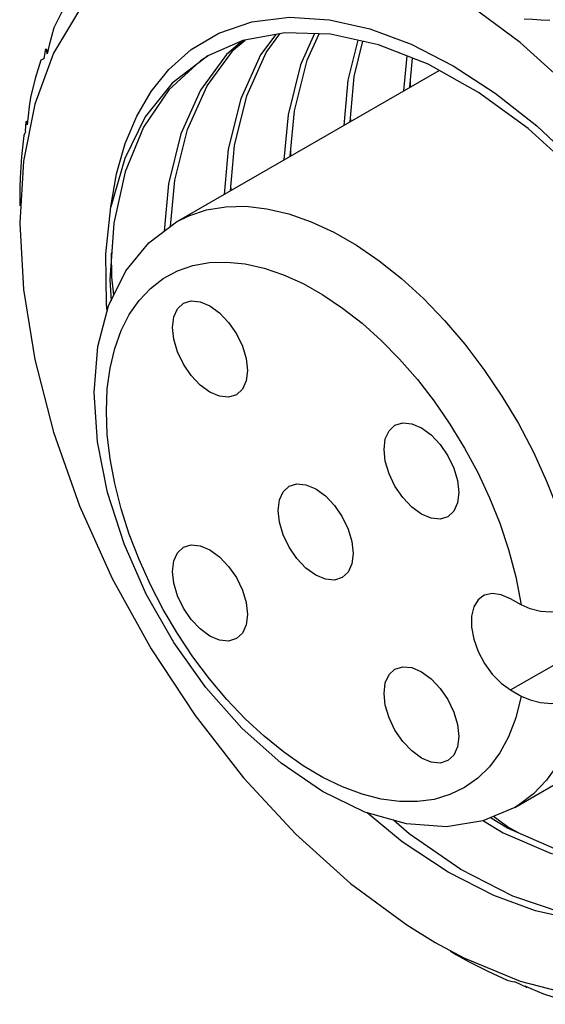
# Model space of a CAD drawing. Units: inches. Extents: x 0.7 to 21.3, y 0.5 to 16.
# Drawn here: x 16.9 to 17.2, y 12.9 to 13.4 of the extents above; entities that cross this region are included whole.
import ezdxf

# ---------------------------------------------------------------- set-up
doc = ezdxf.new("R2010")
doc.units = ezdxf.units.IN
doc.header["$LTSCALE"] = 1.21
doc.header["$MEASUREMENT"] = 0
doc.layers.get('0').update_dxf_attribs({"linetype": 'CONTINUOUS'})
doc.layers.add('AXIS', color=7, linetype='CONTINUOUS')

msp = doc.modelspace()

# ---------------------------------------------------------------- linework, layer by layer
at = {"color": 7, "linetype": 'CONTINUOUS'}
for p, q in [((16.96844, 13.4114), (16.95632, 13.39118)), ((16.95632, 13.39118), (16.94755, 13.36745)), ((16.95201, 13.38861), (16.95268, 13.39322)), ((16.95268, 13.39322), (16.95327, 13.39083)), ((16.95363, 13.39228), (16.95268, 13.39322)), ((16.95427, 13.39485), (16.95327, 13.39083)), ((17.12076, 13.38993), (17.11925, 13.37356)), ((17.12218, 13.37525), (17.12343, 13.38888)), ((17.12256, 13.37547), (17.12255, 13.37925)), ((16.94755, 13.36745), (16.94229, 13.34082)), ((16.9433, 13.35486), (16.94361, 13.35935)), ((16.9441, 13.35897), (16.94361, 13.35935)), ((16.94447, 13.36199), (16.94396, 13.35777)), ((17.09471, 13.35939), (17.09457, 13.36167)), ((17.06686, 13.34331), (17.06686, 13.34694)), ((16.94229, 13.34082), (16.94055, 13.31195)), ((17.03905, 13.32726), (17.03891, 13.3297)), ((16.94061, 13.32432), (16.94057, 13.32001)), ((17.00068, 13.30284), (17.01354, 13.31252)), ((16.94055, 13.31195), (16.94229, 13.28109)), ((17.17404, 13.13408), (17.16911, 13.13693)), ((17.16911, 13.09449), (17.17404, 13.09165)), ((17.13403, 12.97684), (17.14728, 12.96972)), ((17.14728, 12.96972), (17.17351, 12.95875)), ((17.17661, 12.95579), (17.17111, 12.95849)), ((17.17351, 12.95875), (17.199, 12.9523)), ((17.17573, 12.95659), (17.17661, 12.95579)), ((17.17655, 12.95623), (17.17661, 12.95579))]:
    msp.add_line(p, q, dxfattribs=at)
for points in [[(17.32751, 13.08855), (17.32578, 13.11942), (17.32052, 13.15213), (17.31175, 13.18598), (17.29962, 13.22021), (17.2844, 13.25403), (17.26637, 13.28682), (17.24587, 13.318), (17.22326, 13.34697), (17.19899, 13.3732), (17.1735, 13.39618), (17.14727, 13.4155), (17.12079, 13.43079), (17.09456, 13.44175), (17.06907, 13.4482)], [(16.96414, 13.41732), (16.9601, 13.41036), (16.95641, 13.403)], [(16.98298, 13.31962), (16.98564, 13.33493), (16.9897, 13.34906), (16.99507, 13.36183), (17.00175, 13.37326), (17.01005, 13.3836), (17.02043, 13.39281), (17.03328, 13.40043), (17.04866, 13.40571)], [(17.04866, 13.40571), (17.06622, 13.40791), (17.08476, 13.40676), (17.10364, 13.4025), (17.12286, 13.39532), (17.14244, 13.38527), (17.162, 13.37253), (17.18127, 13.3573), (17.19996, 13.33982), (17.21786, 13.32032), (17.23471, 13.29908)], [(17.18732, 13.40634), (17.18329, 13.40658), (17.17932, 13.40677), (17.17542, 13.40693)], [(16.95641, 13.403), (16.95531, 13.3989), (16.95427, 13.39485)], [(17.24025, 13.28703), (17.22068, 13.31276), (17.19949, 13.33595), (17.17727, 13.35602), (17.15413, 13.37288), (17.13072, 13.38601), (17.10767, 13.39509), (17.08531, 13.40001), (17.06402, 13.40067), (17.0444, 13.39702), (17.02809, 13.38992)], [(17.05974, 13.39987), (17.05274, 13.39035), (17.04352, 13.36992), (17.03767, 13.3464), (17.03574, 13.32534)], [(17.03866, 13.32703), (17.0406, 13.34807), (17.04635, 13.37132), (17.05536, 13.3915), (17.06168, 13.40023)], [(17.07776, 13.40025), (17.07126, 13.38571), (17.06551, 13.36246), (17.06358, 13.34141)], [(17.0665, 13.34311), (17.06846, 13.36427), (17.07434, 13.38784), (17.07993, 13.40018)], [(17.04424, 13.39695), (17.03684, 13.39061), (17.02466, 13.37386), (17.01559, 13.35356), (17.00984, 13.33032), (17.0078, 13.3082)], [(17.01078, 13.31045), (17.01276, 13.33201), (17.01861, 13.35554), (17.02783, 13.37596), (17.04009, 13.39265), (17.04549, 13.39722)], [(17.098, 13.39722), (17.09337, 13.37865), (17.09142, 13.35749)], [(17.09434, 13.35918), (17.09628, 13.38026), (17.10036, 13.3967)], [(16.95041, 13.38785), (16.94782, 13.37937), (16.94562, 13.37056)], [(16.95201, 13.38861), (16.95147, 13.38838), (16.95093, 13.38812), (16.95041, 13.38785)], [(17.02818, 13.38978), (17.02476, 13.38758), (17.01003, 13.37409), (16.99822, 13.35671), (16.98958, 13.33583), (16.98431, 13.31191), (16.98249, 13.2855), (16.98306, 13.27575)], [(17.02809, 13.38992), (17.01152, 13.37717), (16.99902, 13.36143), (16.98943, 13.34214), (16.98298, 13.31962)], [(16.94562, 13.37056), (16.94502, 13.36625), (16.94447, 13.36199)], [(16.94361, 13.35935), (16.94378, 13.35856), (16.94396, 13.35777)], [(16.9433, 13.35486), (16.94302, 13.3542), (16.94276, 13.35352), (16.94251, 13.35282)], [(16.94251, 13.35282), (16.94145, 13.34308), (16.94081, 13.3331)], [(16.94081, 13.3331), (16.94069, 13.32868), (16.94061, 13.32432)], [(16.98131, 13.27111), (16.98095, 13.27414), (16.98063, 13.29773), (16.98298, 13.31962)], [(17.01354, 13.31252), (17.01925, 13.31538), (17.02756, 13.31815), (17.03646, 13.31963), (17.04586, 13.31982), (17.05569, 13.31871), (17.06585, 13.31631), (17.07624, 13.31264), (17.08679, 13.30774), (17.09738, 13.30164), (17.10793, 13.29441), (17.11834, 13.28611), (17.12851, 13.27681), (17.13836, 13.26659), (17.14779, 13.25556), (17.15672, 13.24381), (17.16506, 13.23143), (17.17276, 13.21855), (17.1797, 13.20531), (17.18585, 13.19183), (17.19121, 13.17804), (17.19577, 13.16384), (17.19945, 13.14916), (17.20211, 13.13395)], [(17.17102, 13.03976), (17.15613, 13.03345), (17.13921, 13.03074), (17.12066, 13.03205), (17.10128, 13.03752), (17.08151, 13.04712), (17.06222, 13.06039), (17.04404, 13.07673), (17.02727, 13.09568), (17.01233, 13.11665), (16.99951, 13.13913), (16.98913, 13.16256), (16.98144, 13.18643), (16.97671, 13.2101), (16.97516, 13.23303), (16.97693, 13.25446), (16.98193, 13.27346), (16.99, 13.28977), (17.00068, 13.30284)], [(16.98443, 13.27851), (16.98342, 13.28686), (16.98336, 13.29816)], [(16.9848, 13.25356), (16.98778, 13.26188), (16.99157, 13.26936), (16.99614, 13.27595), (17.00143, 13.28157), (17.00741, 13.28619), (17.01403, 13.28975), (17.02121, 13.29223), (17.02891, 13.2936), (17.03705, 13.29385), (17.04556, 13.29299)], [(17.04556, 13.29299), (17.05436, 13.291), (17.06338, 13.28793), (17.07253, 13.28378), (17.08174, 13.2786), (17.09091, 13.27243), (17.09998, 13.26533), (17.10885, 13.25736), (17.11745, 13.24859), (17.1257, 13.2391), (17.13353, 13.22898), (17.14087, 13.21831), (17.14766, 13.20718), (17.15381, 13.19573)], [(16.94229, 13.28109), (16.94755, 13.24837), (16.95632, 13.21452), (16.96844, 13.1803), (16.98367, 13.14647), (17.00169, 13.11368), (17.0222, 13.08251), (17.0448, 13.05353), (17.06908, 13.02731), (17.09457, 13.00432)], [(17.17404, 13.09165), (17.17154, 13.08143), (17.16818, 13.07265), (17.16407, 13.06512), (17.15928, 13.05873), (17.15382, 13.05336), (17.14766, 13.04901), (17.14088, 13.04572), (17.13354, 13.04352), (17.12571, 13.04244), (17.11745, 13.04248), (17.10885, 13.04364), (17.09998, 13.04592), (17.09091, 13.04928), (17.08174, 13.05371), (17.07253, 13.05916), (17.06338, 13.06558), (17.05436, 13.07292), (17.04556, 13.0811), (17.03705, 13.09006), (17.02891, 13.09971), (17.02121, 13.10997), (17.01402, 13.12075), (17.00741, 13.13195), (17.00143, 13.14347), (16.99613, 13.15521), (16.99157, 13.16706), (16.98778, 13.17892), (16.9848, 13.19068), (16.98265, 13.20224), (16.98135, 13.2135), (16.98092, 13.22436), (16.98135, 13.23471), (16.98265, 13.24448), (16.9848, 13.25356)], [(17.15381, 13.19573), (17.15928, 13.18405), (17.16407, 13.17213), (17.16817, 13.15986), (17.17154, 13.1472), (17.17404, 13.13408)], [(17.20211, 13.13395), (17.1981, 13.13217), (17.19329, 13.13103), (17.18818, 13.13065), (17.18305, 13.13106), (17.17816, 13.13224), (17.17404, 13.13408)], [(17.20211, 13.09152), (17.19945, 13.07938), (17.19578, 13.06895), (17.19122, 13.06002), (17.18585, 13.05242), (17.17971, 13.04603), (17.17276, 13.04081), (17.17102, 13.03976)], [(17.17404, 13.09165), (17.17816, 13.08981), (17.18305, 13.08863), (17.18818, 13.08822), (17.19329, 13.0886), (17.1981, 13.08974), (17.20211, 13.09152)], [(17.21395, 12.98631), (17.19802, 12.98764), (17.18066, 12.99154), (17.16124, 12.99865), (17.14001, 13.00956), (17.11862, 13.0238), (17.10228, 13.03724)], [(17.19365, 12.99047), (17.17009, 12.99841), (17.14597, 13.01083), (17.12184, 13.02747), (17.11461, 13.03376)], [(17.15642, 13.03357), (17.16564, 13.02795), (17.18769, 13.01848), (17.20885, 13.01334), (17.22884, 13.01258), (17.24706, 13.01621), (17.25924, 13.02171)], [(17.2591, 13.02203), (17.24949, 13.01774), (17.23098, 13.01421), (17.21097, 13.01515), (17.18976, 13.02046), (17.16772, 13.03008), (17.15975, 13.03498)], [(17.17284, 13.02785), (17.1676, 13.03078), (17.1611, 13.03556)], [(17.09457, 13.00432), (17.1208, 12.985), (17.13403, 12.97684)], [(17.1412, 12.97271), (17.14394, 12.97115), (17.14672, 12.96959), (17.1495, 12.96805)], [(17.1495, 12.96805), (17.1585, 12.96346), (17.16746, 12.95935)], [(17.16746, 12.95935), (17.1687, 12.95901), (17.16992, 12.95873), (17.17111, 12.95849)], [(17.17573, 12.95659), (17.17861, 12.95533), (17.18151, 12.95409), (17.18442, 12.95286)], [(17.18442, 12.95286), (17.19319, 12.95019), (17.20185, 12.94803)]]:
    msp.add_lwpolyline(points, dxfattribs=at)
at = {"layer": 'AXIS', "color": 7, "linetype": 'CONTINUOUS'}
for p, q in [((17.01354, 13.31252), (17.13584, 13.38314)), ((17.16911, 13.09449), (17.29422, 13.16672)), ((17.17102, 13.03976), (17.30055, 13.11455))]:
    msp.add_line(p, q, dxfattribs=at)
for points in [[(17.01684, 13.27465), (17.02044, 13.27577), (17.02464, 13.27535), (17.02914, 13.27344)], [(17.02914, 13.23325), (17.02464, 13.23654), (17.02044, 13.24097), (17.01684, 13.24624), (17.01408, 13.252), (17.01234, 13.25785), (17.01174, 13.26339), (17.01234, 13.26825), (17.01408, 13.27209), (17.01684, 13.27465)], [(17.02914, 13.27344), (17.03365, 13.27015), (17.03784, 13.26572), (17.04145, 13.26045), (17.04421, 13.25469), (17.04595, 13.24884), (17.04654, 13.2433), (17.04595, 13.23844), (17.04421, 13.2346), (17.04145, 13.23203)], [(17.04145, 13.23203), (17.03784, 13.23092), (17.03365, 13.23134), (17.02914, 13.23325)], [(17.12757, 13.17643), (17.12307, 13.17971), (17.11887, 13.18414), (17.11527, 13.18942), (17.1125, 13.19517), (17.11076, 13.20102), (17.11017, 13.20657), (17.11076, 13.21142), (17.1125, 13.21526), (17.11527, 13.21783)], [(17.11527, 13.21783), (17.11887, 13.21894), (17.12307, 13.21853), (17.12757, 13.21661)], [(17.12757, 13.21661), (17.13207, 13.21333), (17.13627, 13.2089), (17.13987, 13.20362), (17.14264, 13.19787), (17.14438, 13.19202), (17.14497, 13.18647), (17.14438, 13.18162), (17.14264, 13.17777), (17.13987, 13.17521)], [(17.07836, 13.14801), (17.07385, 13.1513), (17.06966, 13.15573), (17.06605, 13.161), (17.06329, 13.16676), (17.06155, 13.17261), (17.06096, 13.17815), (17.06155, 13.18301), (17.06329, 13.18685), (17.06605, 13.18942)], [(17.06605, 13.18942), (17.06966, 13.19053), (17.07385, 13.19011), (17.07836, 13.1882)], [(17.07836, 13.1882), (17.08286, 13.18491), (17.08706, 13.18048), (17.09066, 13.17521), (17.09342, 13.16945), (17.09516, 13.1636), (17.09576, 13.15806), (17.09516, 13.1532), (17.09342, 13.14936), (17.09066, 13.1468)], [(17.13987, 13.17521), (17.13627, 13.1741), (17.13207, 13.17451), (17.12757, 13.17643)], [(17.02914, 13.1196), (17.02464, 13.12289), (17.02044, 13.12732), (17.01684, 13.13259), (17.01408, 13.13835), (17.01234, 13.1442), (17.01174, 13.14974), (17.01234, 13.1546), (17.01408, 13.15844), (17.01684, 13.161)], [(17.01684, 13.161), (17.02044, 13.16211), (17.02464, 13.1617), (17.02914, 13.15978)], [(17.02914, 13.15978), (17.03365, 13.1565), (17.03784, 13.15207), (17.04145, 13.1468), (17.04421, 13.14104), (17.04595, 13.13519), (17.04654, 13.12965), (17.04595, 13.12479), (17.04421, 13.12095), (17.04145, 13.11838)], [(17.09066, 13.1468), (17.08706, 13.14568), (17.08286, 13.1461), (17.07836, 13.14801)], [(17.15612, 13.13821), (17.15399, 13.13649), (17.15193, 13.13315), (17.15087, 13.1288), (17.15087, 13.12368), (17.15193, 13.1181), (17.15399, 13.11239), (17.15693, 13.10686), (17.16057, 13.10185), (17.16471, 13.09765), (17.16911, 13.09449)], [(17.16911, 13.13693), (17.16471, 13.13885), (17.16057, 13.13943), (17.15693, 13.13862), (17.15612, 13.13821)], [(17.04145, 13.11838), (17.03784, 13.11727), (17.03365, 13.11769), (17.02914, 13.1196)], [(17.12757, 13.06278), (17.12307, 13.06606), (17.11887, 13.07049), (17.11527, 13.07576), (17.1125, 13.08152), (17.11076, 13.08737), (17.11017, 13.09291), (17.11076, 13.09777), (17.1125, 13.10161), (17.11527, 13.10418)], [(17.11527, 13.10418), (17.11887, 13.10529), (17.12307, 13.10487), (17.12757, 13.10296)], [(17.12757, 13.10296), (17.13207, 13.09967), (17.13627, 13.09524), (17.13987, 13.08997), (17.14264, 13.08421), (17.14438, 13.07836), (17.14497, 13.07282), (17.14438, 13.06796), (17.14264, 13.06412), (17.13987, 13.06156)], [(17.13987, 13.06156), (17.13627, 13.06045), (17.13207, 13.06086), (17.12757, 13.06278)]]:
    msp.add_lwpolyline(points, dxfattribs=at)

doc.saveas('drawing.dxf')
